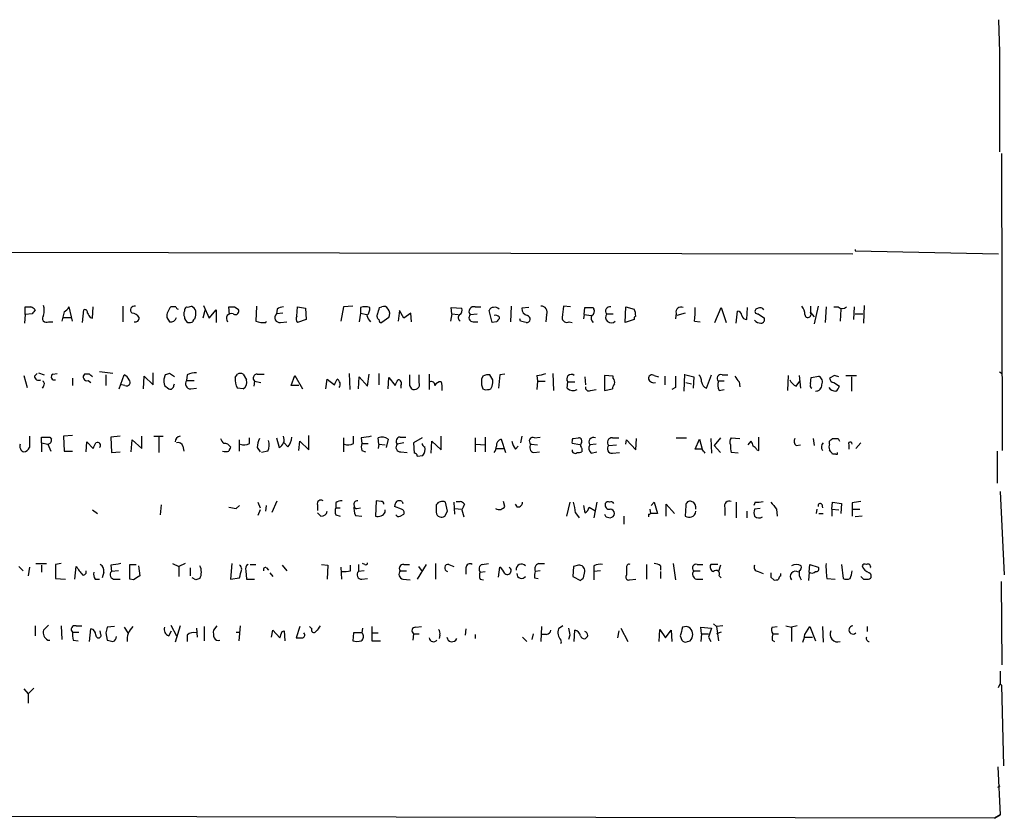
# Model space of a CAD drawing. Extents: x 3 to 730, y 5 to 871.
# Drawn here: x 610 to 728, y 11 to 107 of the extents above; entities that cross this region are included whole.
import ezdxf

# ---------------------------------------------------------------- set-up
doc = ezdxf.new("R2010")
doc.units = 0
doc.header["$MEASUREMENT"] = 0
doc.layers.add('MAIN', color=5, linetype='CONTINUOUS')

msp = doc.modelspace()

# ---------------------------------------------------------------- linework, layer by layer
at = {"layer": 'MAIN'}
for p, q in [((727.2867, 106.8493), (727.3713, 102.9546)), ((727.3713, 102.9546), (727.3713, 101.854)), ((727.3713, 101.854), (727.3713, 91.0166)), ((727.6253, 90.8473), (727.71, 55.2873)), ((119.38, 80.01), (709.8453, 78.8246)), ((710.0993, 79.3326), (710.0993, 79.1633)), ((710.0993, 79.1633), (727.2867, 78.8246)), ((610.7853, 71.5433), (610.7853, 72.4746)), ((615.442, 71.882), (615.188, 70.7813)), ((616.458, 70.7813), (616.0347, 72.4746)), ((617.6433, 70.612), (617.8127, 72.136)), ((618.8287, 71.12), (618.9133, 72.4746)), ((622.4693, 72.5593), (622.4693, 70.6966)), ((628.8193, 72.4746), (628.2267, 72.4746)), ((632.2907, 72.0513), (632.0367, 71.12)), ((632.1213, 72.644), (632.7987, 71.12)), ((632.7987, 71.12), (633.6453, 72.136)), ((633.6453, 72.136), (633.6453, 70.612)), ((635.254, 71.5433), (635.1693, 72.4746)), ((635.8467, 72.4746), (636.27, 72.2206)), ((638.4713, 72.5593), (638.3867, 70.7813)), ((640.9267, 72.2206), (640.842, 71.628)), ((643.2973, 71.374), (643.382, 72.4746)), ((643.382, 72.4746), (644.3133, 72.3053)), ((644.3133, 72.3053), (644.398, 70.9506)), ((648.8853, 72.4746), (648.5467, 70.7813)), ((649.986, 72.5593), (648.8853, 72.4746)), ((650.9173, 72.39), (650.9173, 71.7126)), ((653.2033, 72.39), (653.4573, 72.4746)), ((655.574, 72.0513), (655.4047, 70.7813)), ((656.082, 71.12), (655.574, 72.0513)), ((661.8393, 71.628), (661.7547, 72.39)), ((661.7547, 72.39), (663.0247, 72.3053)), ((664.6333, 72.4746), (665.3107, 72.4746)), ((666.6653, 70.612), (666.3267, 72.0513)), ((668.9513, 72.5593), (668.8667, 70.6966)), ((671.068, 72.39), (670.2213, 72.3053)), ((676.0633, 72.4746), (675.2167, 72.5593)), ((677.672, 71.5433), (677.7567, 72.39)), ((678.7727, 72.39), (678.8573, 72.2206)), ((682.5827, 70.612), (682.6673, 72.4746)), ((682.6673, 72.4746), (683.6833, 72.2206)), ((693.3353, 70.612), (694.0973, 72.39)), ((694.0973, 72.39), (694.69, 70.612)), ((695.8753, 70.5273), (696.0447, 71.9666)), ((697.1453, 70.9506), (697.23, 72.39)), ((698.5, 72.3053), (698.246, 72.2206)), ((704.7653, 72.5593), (704.7653, 71.7973)), ((705.6967, 72.5593), (705.1887, 70.4426)), ((706.628, 72.4746), (706.5433, 70.612)), ((707.5593, 72.4746), (708.0673, 72.4746)), ((708.406, 72.2206), (708.3213, 70.7813)), ((710.0147, 72.4746), (709.93, 70.9506)), ((711.2, 72.644), (711.1153, 70.5273)), ((610.7853, 71.5433), (610.7007, 70.5273)), ((611.632, 71.628), (610.7853, 71.5433)), ((615.3573, 71.2046), (616.2887, 71.2046)), ((618.5747, 71.2046), (618.8287, 71.12)), ((627.7187, 71.2046), (628.0573, 70.6966)), ((639.572, 70.612), (639.6567, 70.7813)), ((641.604, 71.7126), (640.842, 71.628)), ((644.398, 70.9506), (643.382, 70.612)), ((650.9173, 71.7126), (650.748, 70.6966)), ((650.9173, 71.7126), (651.6793, 71.5433)), ((654.304, 71.2046), (653.4573, 70.612)), ((656.9287, 71.7126), (656.082, 71.12)), ((657.0133, 70.6966), (656.9287, 71.7126)), ((661.8393, 71.628), (661.67, 70.7813)), ((661.8393, 71.628), (662.6013, 71.5433)), ((664.0407, 71.5433), (664.8873, 71.628)), ((667.512, 71.2893), (667.512, 71.0353)), ((670.052, 70.7813), (669.9673, 71.0353)), ((673.1847, 71.5433), (673.1, 70.6966)), ((677.672, 71.5433), (677.5873, 71.0353)), ((677.672, 71.5433), (678.5187, 71.4586)), ((680.3813, 71.628), (681.1433, 71.628)), ((683.6833, 70.9506), (682.5827, 70.612)), ((688.6787, 71.7126), (688.594, 71.0353)), ((689.7793, 71.7126), (688.7633, 71.4586)), ((690.88, 70.7813), (691.5573, 70.6966)), ((698.5, 71.628), (699.262, 71.12)), ((704.7653, 71.7973), (705.1887, 71.2893)), ((710.0993, 71.628), (711.0307, 71.628)), ((613.5793, 70.6966), (614.0873, 70.6966)), ((641.35, 70.612), (642.112, 70.6966)), ((664.3793, 70.6966), (664.972, 70.6966)), ((667.1733, 70.6966), (666.6653, 70.612)), ((675.894, 70.6966), (676.2327, 70.612)), ((610.616, 64.262), (611.0393, 62.8226)), ((611.886, 64.1773), (612.2247, 64.516)), ((612.394, 64.6006), (613.0713, 64.3466)), ((614.0873, 64.4313), (614.5953, 64.516)), ((616.458, 63.9233), (616.458, 63.0766)), ((618.49, 64.4313), (617.8973, 64.4313)), ((618.3207, 63.6693), (618.6593, 63.4153)), ((621.284, 64.516), (619.6753, 64.6853)), ((620.4373, 64.3466), (620.4373, 63.0766)), ((622.046, 62.6533), (622.6387, 64.3466)), ((624.9247, 62.6533), (625.0093, 64.1773)), ((625.0093, 64.1773), (626.11, 63.1613)), ((626.11, 63.1613), (626.11, 64.6006)), ((627.5493, 64.3466), (627.38, 63.8386)), ((628.65, 64.0926), (628.0573, 64.516)), ((630.174, 64.3466), (630.0893, 63.6693)), ((630.0893, 63.6693), (631.0207, 63.6693)), ((635.9313, 64.008), (636.1853, 64.4313)), ((636.8627, 64.4313), (637.286, 63.754)), ((638.556, 64.4313), (639.4027, 64.4313)), ((642.62, 63.0766), (643.0433, 64.262)), ((643.0433, 64.262), (643.9747, 62.6533)), ((646.7687, 62.6533), (646.938, 63.8386)), ((646.938, 63.8386), (647.7847, 63.1613)), ((649.5627, 64.516), (649.6473, 62.5686)), ((650.6633, 62.6533), (650.748, 64.0926)), ((650.748, 64.0926), (651.764, 62.992)), ((651.764, 62.992), (651.9333, 64.4313)), ((653.1187, 64.516), (653.1187, 63.1613)), ((654.2193, 62.6533), (654.304, 64.008)), ((654.304, 64.008), (655.066, 63.0766)), ((657.9447, 63.4153), (657.9447, 64.3466)), ((659.13, 64.4313), (659.13, 62.5686)), ((665.5647, 64.1773), (665.3953, 63.8386)), ((666.75, 63.754), (666.4113, 64.3466)), ((667.5967, 64.3466), (667.4273, 62.738)), ((668.1893, 64.4313), (667.5967, 64.3466)), ((671.9993, 64.262), (672.084, 63.5846)), ((673.9467, 64.516), (674.0313, 62.484)), ((677.7567, 64.0926), (677.8413, 63.1613)), ((681.1433, 64.1773), (680.1273, 64.262)), ((680.1273, 64.262), (680.1273, 62.484)), ((681.1433, 63.9233), (681.1433, 64.1773)), ((686.054, 64.262), (686.562, 64.0926)), ((687.324, 64.1773), (687.324, 63.1613)), ((689.6947, 64.4313), (689.61, 62.3993)), ((689.864, 64.3466), (690.7953, 64.0926)), ((690.7953, 64.0926), (690.7107, 62.738)), ((692.3193, 62.738), (692.912, 64.3466)), ((694.182, 64.3466), (694.8593, 64.3466)), ((702.056, 62.484), (702.1407, 64.262)), ((703.4107, 64.262), (703.58, 62.738)), ((704.7653, 63.246), (704.85, 64.008)), ((704.85, 64.008), (705.7813, 64.1773)), ((707.644, 64.262), (707.0513, 63.9233)), ((708.9987, 64.262), (710.2687, 64.262)), ((709.676, 64.0926), (709.676, 62.3993)), ((727.3713, 64.6853), (727.71, 64.516)), ((612.9867, 62.992), (612.8173, 62.738)), ((622.7233, 63.0766), (622.3, 63.1613)), ((627.4647, 63.0766), (627.9727, 62.6533)), ((628.5653, 63.0766), (628.65, 63.246)), ((630.5973, 62.6533), (631.2747, 62.738)), ((636.8627, 62.6533), (636.1853, 62.738)), ((638.2173, 63.5846), (638.1327, 62.992)), ((638.2173, 63.5846), (638.9793, 63.4153)), ((643.5513, 63.0766), (642.62, 63.0766)), ((655.7433, 63.0766), (655.7433, 62.738)), ((656.7593, 63.0766), (657.0133, 62.6533)), ((660.5693, 63.5), (660.654, 63.0766)), ((660.654, 63.0766), (660.654, 62.484)), ((665.5647, 62.6533), (665.734, 62.5686)), ((666.496, 62.6533), (666.6653, 62.992)), ((672.084, 63.5846), (671.9993, 62.5686)), ((672.084, 63.5846), (673.0153, 63.5846)), ((675.64, 62.738), (675.7247, 63.5)), ((675.7247, 63.5), (676.5713, 63.5)), ((678.434, 62.484), (679.1113, 62.5686)), ((680.1273, 62.484), (681.0587, 62.6533)), ((688.594, 62.8226), (688.1707, 62.5686)), ((689.864, 63.4153), (690.5413, 63.246)), ((694.436, 63.5846), (693.7587, 63.5846)), ((693.8433, 62.484), (694.436, 62.5686)), ((696.214, 63.5), (696.2987, 62.9073)), ((703.072, 62.992), (703.4953, 63.5846)), ((707.5593, 63.4153), (708.2367, 62.992)), ((611.2933, 56.9806), (611.2933, 55.626)), ((612.7327, 56.2186), (612.7327, 56.896)), ((613.7487, 56.896), (613.918, 56.642)), ((616.458, 57.0653), (615.3573, 56.9806)), ((615.3573, 56.9806), (615.442, 55.2026)), ((622.1307, 56.9806), (621.03, 56.896)), ((621.03, 56.896), (621.1147, 55.0333)), ((624.7553, 55.5413), (624.7553, 56.9806)), ((626.1947, 56.9806), (627.2953, 56.9806)), ((626.7873, 56.896), (626.7873, 55.0333)), ((637.6247, 56.134), (637.6247, 56.8113)), ((640.842, 56.8113), (641.1807, 55.626)), ((644.7367, 55.372), (644.7367, 57.0653)), ((648.8853, 56.8113), (648.8853, 55.118)), ((650.0707, 56.134), (650.0707, 56.9806)), ((651.002, 56.8113), (651.0867, 56.134)), ((653.1187, 56.0493), (653.034, 56.8113)), ((654.2193, 56.642), (653.9653, 55.626)), ((655.6587, 56.896), (656.336, 56.896)), ((658.2833, 56.8113), (657.2673, 56.2186)), ((660.5693, 55.372), (660.5693, 56.9806)), ((664.6333, 56.8113), (664.6333, 55.118)), ((665.8187, 56.896), (665.8187, 55.118)), ((667.766, 56.642), (668.274, 55.0333)), ((670.2213, 56.9806), (670.052, 56.2186)), ((671.7453, 56.8113), (672.4227, 56.896)), ((676.3173, 56.7266), (676.9947, 56.8113)), ((681.0587, 56.8113), (681.8207, 56.8113)), ((683.8527, 55.372), (683.9373, 56.7266)), ((688.6787, 56.8113), (689.9487, 56.8113)), ((690.9647, 55.4566), (691.4727, 56.642)), ((691.4727, 56.642), (691.8113, 55.4566)), ((692.8273, 56.7266), (692.912, 54.9486)), ((694.0127, 56.8113), (693.2507, 55.88)), ((695.2827, 56.8113), (696.2987, 56.7266)), ((698.5847, 55.2873), (698.5847, 56.896)), ((705.104, 56.7266), (705.1887, 55.88)), ((707.39, 56.7266), (708.0673, 56.7266)), ((708.0673, 56.7266), (708.2367, 56.388)), ((612.7327, 56.2186), (612.7327, 55.118)), ((612.7327, 56.2186), (613.4947, 56.0493)), ((613.4947, 56.0493), (613.8333, 55.2026)), ((618.0667, 55.118), (618.1513, 56.3033)), ((618.1513, 56.3033), (618.9133, 55.5413)), ((623.4853, 55.118), (623.57, 56.5573)), ((623.57, 56.5573), (624.7553, 55.5413)), ((629.666, 55.7953), (629.7507, 55.2026)), ((636.4393, 55.2026), (636.4393, 56.5573)), ((638.556, 55.626), (638.8947, 55.118)), ((642.1967, 55.7106), (641.7733, 56.2186)), ((643.5513, 55.2873), (643.636, 56.388)), ((643.636, 56.388), (644.7367, 55.372)), ((651.0867, 56.134), (651.8487, 56.134)), ((653.1187, 56.0493), (653.034, 55.5413)), ((653.1187, 56.0493), (653.8807, 55.9646)), ((656.082, 56.2186), (655.32, 56.0493)), ((657.2673, 56.2186), (657.352, 54.9486)), ((659.384, 54.9486), (659.4687, 56.388)), ((659.4687, 56.388), (660.5693, 55.372)), ((664.718, 56.0493), (665.8187, 55.9646)), ((667.1733, 55.5413), (668.02, 55.5413)), ((669.4593, 55.4566), (669.798, 55.7953)), ((671.322, 56.0493), (672.084, 55.9646)), ((677.164, 55.9646), (676.2327, 56.134)), ((677.418, 55.5413), (677.418, 55.118)), ((679.1113, 56.0493), (678.3493, 55.9646)), ((680.6353, 55.88), (681.5667, 55.9646)), ((682.6673, 56.0493), (682.752, 56.5573)), ((682.752, 56.5573), (683.8527, 55.372)), ((691.8113, 55.4566), (690.9647, 55.4566)), ((693.2507, 55.88), (694.0127, 55.0333)), ((697.3147, 55.9646), (697.6533, 56.388)), ((703.072, 55.88), (703.58, 55.9646)), ((707.0513, 56.0493), (707.0513, 56.388)), ((709.3373, 55.9646), (709.3373, 55.4566)), ((710.184, 55.5413), (710.7767, 56.2186)), ((615.442, 55.2026), (616.458, 55.2026)), ((621.1147, 55.0333), (622.1307, 55.118)), ((639.826, 55.2026), (639.064, 55.0333)), ((651.0867, 55.2873), (651.51, 55.118)), ((655.7433, 55.118), (656.5053, 55.0333)), ((657.6907, 54.61), (658.368, 54.6946)), ((671.6607, 55.0333), (672.338, 55.118)), ((678.5187, 54.9486), (679.196, 55.118)), ((681.0587, 54.9486), (681.9053, 55.0333)), ((696.1293, 54.9486), (695.2827, 55.0333)), ((698.3307, 55.372), (698.5847, 55.2873)), ((707.8133, 54.864), (707.39, 54.864)), ((727.1173, 55.2026), (727.1173, 51.3926)), ((727.456, 50.3766), (727.964, 40.386)), ((627.0413, 48.768), (626.9567, 47.5826)), ((636.016, 48.3446), (636.4393, 48.6833)), ((638.6407, 49.1066), (638.8947, 48.4293)), ((639.572, 48.006), (639.6567, 48.6833)), ((640.334, 47.9213), (640.9267, 49.276)), ((645.7527, 48.768), (645.7527, 48.0906)), ((647.954, 49.022), (647.954, 48.4293)), ((647.954, 48.4293), (648.462, 48.4293)), ((650.494, 48.3446), (650.9173, 48.4293)), ((652.78, 49.276), (652.6953, 47.4133)), ((653.3727, 49.1913), (652.78, 49.276)), ((655.828, 48.26), (654.9813, 48.5986)), ((655.9127, 49.1913), (655.9973, 48.9373)), ((661.3313, 48.006), (661.0773, 49.1066)), ((662.0933, 49.1066), (662.178, 47.6673)), ((662.178, 48.3446), (663.0247, 48.26)), ((668.1893, 48.5986), (668.02, 49.1913)), ((669.7133, 48.514), (669.4593, 48.8526)), ((675.9787, 49.1066), (675.5553, 47.4133)), ((677.5873, 48.6833), (677.7567, 47.8366)), ((678.2647, 48.514), (678.942, 48.0906)), ((679.196, 49.1066), (678.8573, 47.244)), ((685.7153, 48.6833), (686.054, 49.1066)), ((686.054, 49.1066), (686.4773, 47.752)), ((687.4933, 47.4133), (687.4933, 48.8526)), ((687.4933, 48.8526), (688.5093, 47.752)), ((689.864, 48.6833), (689.7793, 47.4133)), ((694.5207, 48.4293), (694.5207, 47.498)), ((695.8753, 49.1066), (695.8753, 47.244)), ((698.1613, 49.1066), (697.992, 48.6833)), ((698.754, 48.3446), (698.0767, 48.26)), ((706.12, 48.8526), (706.2047, 48.4293)), ((707.3053, 48.26), (707.39, 49.1066)), ((707.39, 49.1066), (708.4907, 48.9373)), ((708.4907, 48.9373), (708.406, 47.752)), ((709.7607, 49.022), (709.7607, 48.26)), ((618.8287, 48.1753), (619.4213, 47.752)), ((638.8947, 48.1753), (638.6407, 47.498)), ((646.176, 47.4133), (645.7527, 47.8366)), ((647.954, 47.5826), (648.462, 47.4133)), ((650.3247, 47.498), (651.0867, 47.4133)), ((653.8807, 47.9213), (653.8807, 48.1753)), ((655.6587, 47.4133), (656.082, 47.6673)), ((660.9927, 47.4133), (661.3313, 48.006)), ((663.0247, 48.1753), (663.2787, 47.3286)), ((676.656, 47.8366), (677.0793, 47.244)), ((680.2967, 47.3286), (680.8047, 47.244)), ((682.4133, 47.4133), (682.4133, 46.482)), ((685.3767, 47.6673), (685.3767, 47.3286)), ((685.546, 48.26), (685.6307, 47.752)), ((686.4773, 47.752), (685.6307, 47.752)), ((697.1453, 48.006), (697.1453, 47.244)), ((700.7013, 48.26), (700.786, 47.4133)), ((705.5273, 48.26), (705.4427, 47.752)), ((705.7813, 47.752), (706.2893, 47.752)), ((707.3053, 48.26), (707.3053, 47.4133)), ((707.3053, 48.26), (708.152, 48.1753)), ((709.7607, 48.26), (709.7607, 47.4133)), ((709.7607, 48.26), (710.692, 48.26)), ((710.946, 47.4133), (710.0993, 47.3286)), ((610.0233, 41.402), (610.5313, 40.894)), ((611.2933, 41.3173), (611.124, 40.3013)), ((612.0553, 41.7406), (613.3253, 41.7406)), ((612.7327, 41.5713), (612.7327, 40.7246)), ((615.1033, 41.7406), (614.426, 41.656)), ((614.426, 41.656), (614.426, 39.9626)), ((616.712, 39.878), (616.8813, 41.402)), ((621.03, 41.5713), (621.1147, 40.8093)), ((623.316, 41.656), (624.078, 41.656)), ((624.332, 41.4866), (624.5013, 40.3013)), ((628.396, 41.7406), (629.158, 41.402)), ((629.92, 41.7406), (629.158, 41.402)), ((629.158, 41.402), (629.158, 40.2166)), ((635.508, 41.7406), (635.3387, 39.878)), ((637.7093, 41.656), (638.3867, 41.656)), ((641.5193, 41.5713), (642.112, 40.894)), ((646.2607, 41.656), (647.0227, 41.5713)), ((647.0227, 41.5713), (646.938, 39.878)), ((648.5467, 41.3173), (648.6313, 39.878)), ((649.732, 40.894), (649.732, 41.5713)), ((650.6633, 41.656), (650.6633, 40.8093)), ((651.4253, 41.656), (651.1713, 41.7406)), ((656.082, 41.656), (656.7593, 41.656)), ((658.7913, 41.656), (657.6907, 39.878)), ((657.86, 41.402), (658.2833, 40.8093)), ((659.892, 41.7406), (659.892, 39.878)), ((661.5007, 41.656), (662.0933, 41.402)), ((665.48, 41.656), (666.242, 41.7406)), ((667.4273, 40.132), (667.5967, 41.3173)), ((672.2533, 41.7406), (672.9307, 41.7406)), ((676.402, 41.402), (676.3173, 40.2166)), ((676.9947, 41.5713), (676.402, 41.402)), ((678.8573, 41.4866), (678.8573, 40.8093)), ((685.1227, 41.656), (685.1227, 39.878)), ((686.816, 41.4866), (686.816, 40.9786)), ((688.34, 41.7406), (688.594, 39.7933)), ((691.2187, 41.656), (691.896, 41.656)), ((693.674, 41.656), (692.8273, 41.656)), ((694.0127, 41.5713), (693.7587, 40.8093)), ((704.596, 40.7246), (704.6807, 41.656)), ((704.6807, 41.656), (705.6967, 41.3173)), ((708.4907, 41.656), (708.66, 39.9626)), ((620.1833, 40.7246), (620.014, 40.0473)), ((621.9613, 40.894), (621.1147, 40.8093)), ((630.5127, 41.2326), (630.5127, 40.3013)), ((637.2013, 40.894), (637.286, 39.878)), ((639.6567, 41.2326), (639.9107, 40.9786)), ((640.08, 40.64), (640.4187, 40.2166)), ((651.3407, 40.894), (650.6633, 40.8093)), ((655.6587, 40.894), (656.4207, 40.894)), ((663.5327, 41.2326), (663.5327, 40.4706)), ((665.226, 40.7246), (665.8187, 40.8093)), ((672.4227, 40.894), (671.83, 40.8093)), ((676.3173, 40.2166), (677.2487, 39.7086)), ((677.5873, 40.0473), (677.7567, 40.8093)), ((679.6193, 40.894), (678.8573, 40.8093)), ((678.8573, 40.8093), (678.8573, 39.7933)), ((682.752, 40.386), (682.6673, 40.2166)), ((686.816, 40.8093), (686.816, 39.9626)), ((690.7953, 40.894), (691.5573, 40.894)), ((693.8433, 40.3013), (694.0973, 40.0473)), ((698.5, 40.8093), (699.0927, 40.5553)), ((700.024, 40.132), (700.3627, 39.7933)), ((701.2093, 40.3013), (701.2093, 40.5553)), ((704.596, 40.7246), (704.5113, 39.7086)), ((614.426, 39.9626), (615.6113, 39.878)), ((619.1673, 39.878), (619.6753, 39.878)), ((621.538, 39.878), (622.1307, 39.878)), ((623.7393, 39.7933), (623.316, 39.878)), ((631.19, 39.7933), (630.7667, 40.0473)), ((635.3387, 39.878), (636.4393, 40.0473)), ((637.286, 39.878), (638.2173, 39.878)), ((651.0867, 39.878), (651.764, 39.9626)), ((655.9973, 39.878), (656.844, 39.7933)), ((665.226, 39.878), (665.6493, 39.7933)), ((671.7453, 40.0473), (672.1687, 39.9626)), ((683.0907, 39.7933), (683.8527, 39.878)), ((691.134, 39.878), (691.896, 39.878)), ((706.7127, 39.9626), (707.7287, 39.878)), ((711.1153, 39.878), (711.708, 39.878)), ((727.71, 29.6333), (727.6253, 39.624)), ((611.9707, 34.29), (611.9707, 33.1046)), ((613.5793, 34.3746), (612.9867, 33.782)), ((615.1033, 34.29), (615.188, 32.6813)), ((616.8813, 34.29), (617.5587, 34.29)), ((621.4533, 34.2053), (620.6067, 34.1206)), ((628.2267, 34.3746), (628.904, 33.1046)), ((629.3273, 34.29), (628.7347, 32.3426)), ((632.206, 34.2053), (632.206, 32.512)), ((633.73, 34.29), (633.3067, 33.782)), ((636.524, 34.29), (636.3547, 32.512)), ((643.636, 34.2053), (643.2127, 32.8506)), ((645.0753, 33.9513), (644.8213, 34.2053)), ((652.272, 34.2053), (652.272, 32.512)), ((657.5213, 34.1206), (658.1987, 34.2053)), ((672.592, 34.2053), (672.5073, 32.4273)), ((675.132, 34.29), (674.624, 33.9513)), ((693.166, 34.544), (693.5047, 34.2053)), ((694.2667, 34.29), (693.5047, 34.2053)), ((693.5047, 34.2053), (693.7587, 32.512)), ((700.1933, 34.1206), (700.786, 34.2053)), ((701.802, 34.29), (702.4793, 34.1206)), ((703.1567, 34.29), (702.4793, 34.1206)), ((704.088, 33.274), (704.6807, 34.2053)), ((704.6807, 34.2053), (705.358, 32.512)), ((706.2047, 34.2053), (706.2893, 32.3426)), ((711.5387, 34.2053), (711.5387, 33.6126)), ((616.458, 33.528), (617.22, 33.528)), ((618.49, 32.4273), (618.6593, 33.9513)), ((619.8447, 33.274), (619.76, 33.6973)), ((620.4373, 33.4433), (620.6067, 32.5966)), ((622.6387, 34.1206), (623.062, 33.4433)), ((627.9727, 33.1046), (628.3113, 33.6973)), ((630.174, 33.1893), (630.174, 32.4273)), ((631.2747, 34.036), (631.3593, 32.9353)), ((636.016, 33.528), (636.524, 33.528)), ((640.2493, 32.9353), (640.4187, 33.782)), ((640.4187, 33.782), (641.2653, 32.8506)), ((641.5193, 33.6126), (641.7733, 33.6973)), ((641.7733, 33.6973), (641.858, 32.512)), ((650.0707, 33.4433), (649.986, 32.512)), ((651.0867, 33.4433), (650.0707, 33.4433)), ((651.1713, 34.036), (651.0867, 33.4433)), ((652.3567, 33.4433), (653.034, 33.4433)), ((657.2673, 33.3586), (657.1827, 32.5966)), ((657.2673, 33.3586), (657.9447, 33.3586)), ((660.4, 33.1893), (660.3153, 32.766)), ((663.5327, 33.9513), (663.448, 33.1893)), ((664.6333, 33.274), (664.6333, 32.766)), ((671.576, 33.3586), (671.4067, 32.6813)), ((673.1847, 33.274), (672.592, 33.274)), ((675.9787, 33.1893), (675.8093, 32.6813)), ((676.4867, 32.4273), (676.5713, 33.782)), ((681.8207, 33.6973), (681.6513, 32.8506)), ((682.0747, 34.036), (682.9213, 32.4273)), ((686.6467, 32.4273), (686.7313, 33.8666)), ((686.7313, 33.8666), (687.4087, 32.8506)), ((687.4087, 32.8506), (688.086, 33.782)), ((688.086, 33.782), (688.1707, 32.4273)), ((689.1867, 33.1046), (689.356, 32.5966)), ((691.7267, 33.3586), (691.642, 34.1206)), ((691.642, 34.1206), (692.912, 34.036)), ((691.7267, 33.3586), (691.642, 32.4273)), ((691.7267, 33.3586), (692.5733, 33.3586)), ((692.912, 34.036), (692.5733, 32.9353)), ((694.0973, 33.528), (693.5047, 33.3586)), ((700.278, 33.3586), (700.9553, 33.3586)), ((702.4793, 34.1206), (702.4793, 32.4273)), ((613.4947, 32.5966), (613.7487, 32.5966)), ((616.5427, 32.5966), (617.1353, 32.512)), ((652.272, 32.512), (653.288, 32.512)), ((670.306, 32.9353), (670.814, 32.4273)), ((690.0333, 32.4273), (690.372, 32.512)), ((692.5733, 32.9353), (692.8273, 32.4273)), ((700.1933, 32.5966), (700.4473, 32.4273)), ((704.088, 32.9353), (705.0193, 32.9353)), ((727.456, 28.8713), (727.456, 27.3473)), ((727.2867, 26.924), (727.456, 27.3473)), ((727.456, 27.3473), (727.6253, 27.178)), ((727.6253, 27.178), (727.8793, 17.526)), ((610.616, 26.7546), (611.124, 26.162)), ((611.8013, 26.8393), (611.124, 26.162)), ((611.124, 26.162), (611.124, 25.0613)), ((727.202, 17.4413), (727.456, 11.684)), ((727.202, 14.986), (727.456, 15.1553)), ((726.7787, 11.2606), (164.1687, 12.2766)), ((726.7787, 11.2606), (727.456, 11.684)), ((727.456, 11.684), (726.7787, 11.2606))]:
    msp.add_line(p, q, dxfattribs=at)
for centre, radius, start, end in [((611.124, 241.8245), 169.3502, 269.885409, 270.114592), ((611.0951, 71.3727), 1.1616, 41.08013, 71.551013), ((738.7897, -12.7852), 152.6259, 146.192738, 146.421942), ((610.9528, 72.0513), 2.1185, 343.753318, 16.246682), ((614.7223, 73.1945), 1.4969, 298.737847, 331.253601), ((617.9114, 71.8114), 0.3393, 343.071082, 106.912762), ((623.8663, 72.0936), 0.4827, 74.745922, 232.12814), ((629.5742, 71.199), 1.8555, 136.570102, 179.827079), ((629.1158, 72.5171), 0.2995, 188.157154, 261.842846), ((630.4708, 71.6279), 0.7201, 151.943894, 208.049084), ((630.3859, 72.0088), 0.5522, 122.487108, 184.38279), ((630.2585, 73.4068), 0.9474, 259.712463, 296.551529), ((630.3435, 71.7551), 0.8725, 14.02828, 67.173035), ((628.8213, 71.7125), 2.3823, 343.485048, 6.122934), ((635.508, 241.8245), 169.3502, 269.885409, 270.114592), ((635.9313, 71.9666), 0.4234, 233.124688, 36.867191), ((641.7727, 70.9525), 1.5244, 93.158773, 123.708831), ((651.4676, 70.9082), 1.5807, 69.622982, 110.37362), ((650.9997, 72.233), 1.0303, 311.269627, 8.764765), ((462.5763, 135.509), 200.805, 341.45046, 341.679643), ((653.7113, 71.9665), 0.5681, 26.574073, 116.56054), ((653.4999, 71.6491), 0.9188, 331.066536, 38.464051), ((662.5166, 72.0513), 0.5681, 296.574073, 26.56054), ((664.47, 71.9244), 0.5741, 73.46905, 221.59624), ((666.767, 71.9412), 0.4539, 81.421795, 165.960695), ((667.0463, 71.7971), 0.6295, 42.282873, 109.640967), ((671.0116, 72.2432), 0.7927, 175.507058, 261.811632), ((672.5581, 71.8594), 0.7017, 333.230491, 94.151351), ((1013.8313, 29.5289), 341.3378, 172.757796, 172.986962), ((678.2647, 326.3898), 254.0003, 269.885409, 270.114592), ((678.3492, 71.9666), 0.5681, 296.574073, 26.56054), ((680.75, 71.9825), 0.5114, 74.194639, 223.875144), ((681.4413, 71.3317), 2.4118, 1.004961, 21.627155), ((689.2463, 71.871), 0.5892, 61.738759, 195.592811), ((683.6834, 71.9668), 7.2936, 350.645644, 3.326374), ((695.9599, 71.3738), 0.5988, 8.140927, 81.859073), ((698.4538, 71.9589), 0.3342, 128.450945, 277.948212), ((698.754, 71.8819), 0.4937, 30.975698, 120.959776), ((702.7129, 71.6493), 1.3792, 355.592055, 41.284406), ((708.5753, 73.0674), 0.7807, 229.405074, 310.594926), ((613.3374, 71.1199), 0.4876, 135.997215, 299.746339), ((745.4168, 156.1412), 152.6537, 213.578079, 213.807241), ((623.4856, 70.6123), 1.1035, 32.461635, 85.613639), ((623.9645, 71.1324), 0.4579, 252.130907, 9.071498), ((628.2266, 71.374), 0.6982, 255.967737, 345.959776), ((630.6114, 71.3035), 0.7762, 181.048202, 242.976117), ((631.1477, 70.7389), 0.2994, 98.140927, 188.121983), ((635.4534, 71.0789), 0.593, 67.816421, 220.137079), ((639.31, 73.0119), 2.4141, 247.514138, 276.230376), ((641.2499, 71.1969), 0.5935, 133.416063, 279.711536), ((643.8293, 71.0474), 0.6242, 148.453829, 224.227622), ((653.3059, 71.8638), 1.6763, 193.988163, 224.129898), ((653.3727, 71.374), 0.4937, 149.040224, 239.040224), ((653.4149, 70.9082), 0.2992, 171.85365, 278.14635), ((663.0556, 71.1892), 0.4545, 128.819285, 243.846574), ((664.3882, 71.1912), 0.4947, 134.623275, 268.969112), ((667.0464, 70.7813), 0.6891, 47.493639, 100.628338), ((752.0426, -13.834), 119.7841, 134.885442, 135.114558), ((628.0583, -98.6578), 174.5654, 75.851179, 76.080322), ((670.7971, 71.0606), 0.4537, 261.405541, 345.969882), ((670.5604, 70.8663), 0.6821, 7.09897, 60.266579), ((675.5977, 71.1624), 0.552, 175.615624, 302.460844), ((679.1535, 71.1284), 0.6417, 149.030118, 233.59446), ((680.9013, 71.219), 0.6616, 141.813588, 318.572896), ((683.9796, 71.0776), 0.3224, 113.17759, 203.200924), ((697.1348, 71.538), 0.5875, 187.767362, 271.024075), ((698.8117, 71.4931), 0.9662, 220.470721, 271.601349), ((698.8199, 70.9882), 0.4613, 272.335786, 16.600508), ((704.4613, 71.5779), 0.3749, 185.295436, 35.81838), ((630.4282, 71.5428), 0.9461, 259.679445, 296.565051), ((612.394, 64.1942), 0.5082, 181.905397, 299.985395), ((614.2848, 64.1067), 0.3799, 121.318052, 291.818213), ((618.1691, 64.0837), 0.4412, 128.023034, 290.094042), ((534.0094, -20.388), 119.7133, 44.885375, 45.114625), ((621.9184, 63.0337), 1.4975, 28.750617, 61.249383), ((622.9209, 63.4576), 0.4292, 242.587157, 43.678315), ((628.9449, 63.6268), 1.5792, 172.29219, 200.390429), ((670.1533, -62.5686), 133.8752, 108.327138, 108.556321), ((630.5974, 63.2883), 0.6351, 143.135515, 269.990977), ((631.2091, 62.373), 2.2286, 88.313199, 117.675799), ((637.6812, 63.6976), 1.7772, 169.941409, 212.679633), ((636.524, 63.7964), 0.7196, 61.921424, 118.078576), ((636.3038, 63.5), 1.0145, 303.428488, 14.499224), ((638.565, 63.9366), 0.4948, 91.042258, 225.352106), ((478.649, 148.1399), 189.2835, 333.323742, 333.552952), ((647.7426, 63.2037), 0.7403, 329.017662, 59.052171), ((485.8754, 148.0953), 189.3506, 333.320357, 333.549527), ((655.4047, 63.3307), 0.4233, 323.113861, 90), ((974.259, 63.7116), 317.5003, 179.885408, 180.114592), ((834.7452, 63.4999), 169.3502, 179.885409, 180.114558), ((666.2418, 62.993), 1.3642, 82.862481, 119.757905), ((665.1851, 63.5422), 1.5791, 339.609571, 7.70781), ((671.8522, 67.4115), 3.1529, 272.674103, 293.313364), ((676.1268, 63.8599), 0.5396, 48.169835, 221.830165), ((680.7198, 63.4576), 0.6295, 340.359033, 47.717127), ((685.8016, 63.9123), 0.4312, 54.179699, 189.840197), ((686.054, 64.135), 0.7393, 203.635147, 283.237414), ((1027.2937, 63.4999), 338.7004, 179.885408, 180.114575), ((690.7412, 63.5968), 0.9902, 354.39016, 49.217958), ((694.0396, 63.9271), 0.443, 71.25013, 230.643246), ((865.2689, 190.8265), 211.6403, 216.756633, 216.985837), ((703.4951, 64.1771), 1.2584, 199.647392, 250.352608), ((705.4427, 63.5), 0.7572, 333.431565, 63.438333), ((707.6441, 64.008), 0.5988, 188.131456, 261.857718), ((665.548, -62.8227), 133.8753, 71.443693, 71.672876), ((612.6749, 63.2498), 0.4046, 320.415647, 55.850351), ((628.142, 63.0428), 0.4247, 246.507351, 4.565314), ((657.3375, 63.2072), 0.6418, 239.659382, 18.917648), ((659.384, 63.1105), 0.4247, 355.421237, 113.492649), ((660.5057, 62.717), 0.7855, 85.356285, 152.756461), ((792.4799, 105.2573), 133.8752, 198.327138, 198.556321), ((665.9034, 64.5147), 1.9535, 265.025178, 287.659526), ((676.3597, 63.5425), 1.0795, 228.18441, 295.55143), ((678.2223, 62.8142), 0.3922, 166.268462, 302.665012), ((682.0148, 62.5943), 0.9579, 137.132054, 176.468811), ((692.6953, 63.6418), 0.9789, 188.328758, 247.411652), ((694.9017, 63.1189), 1.2342, 157.832221, 210.958184), ((705.104, 63.0767), 0.3787, 153.441716, 243.441716), ((705.4004, 63.1189), 0.7208, 266.627938, 3.372062), ((707.7993, 63.4296), 1.0304, 216.093604, 270.778503), ((707.136, 63.3307), 1.1516, 306.024081, 342.896174), ((613.2407, 310.8958), 254.0003, 269.885409, 270.114592), ((613.4759, 56.5102), 0.4613, 272.335786, 16.600508), ((629.4352, 56.2883), 0.7007, 98.858693, 178.773297), ((635.2542, 57.0656), 1.1519, 197.115163, 233.973724), ((641.7102, 55.4777), 3.1577, 156.702057, 177.308125), ((640.7385, 56.5644), 1.0374, 295.231109, 23.654046), ((640.7902, 57.0149), 1.9182, 317.159088, 356.446211), ((693.9226, -239.4498), 299.354, 98.014163, 98.24333), ((653.4573, 55.5409), 1.3391, 55.315401, 108.428183), ((655.6677, 56.4013), 0.4948, 91.042258, 225.352106), ((667.9817, 55.8602), 0.811, 105.424275, 184.589978), ((671.5492, 56.4217), 0.4362, 63.282207, 238.612772), ((677.1635, 56.3035), 0.9461, 153.434949, 190.320555), ((676.9947, 56.388), 0.4233, 323.124688, 90), ((678.8235, 56.2796), 0.5693, 69.084624, 213.595161), ((681.0113, 56.271), 0.5425, 84.986332, 226.120374), ((695.8894, 56.323), 0.7788, 141.171293, 207.400802), ((703.3914, 56.3841), 0.5968, 144.975732, 237.641471), ((622.5832, 141.2198), 119.7134, 314.876914, 315.106131), ((610.8538, 55.7879), 0.7109, 158.426078, 250.456239), ((610.5375, 55.9281), 0.8139, 275.534773, 338.212969), ((449.7677, 140.5499), 189.3058, 333.316974, 333.54617), ((619.4214, 55.8921), 0.3678, 313.655999, 117.421916), ((629.0633, 55.6078), 0.6312, 17.280921, 104.617437), ((634.6403, 55.351), 0.7856, 27.243539, 94.643715), ((762.2539, 13.1066), 133.8752, 161.443679, 161.672862), ((636.9897, 57.1921), 1.234, 247.828717, 300.96933), ((638.3768, 55.9371), 1.6247, 333.122679, 19.244611), ((649.4357, 57.1921), 1.234, 247.828717, 300.96933), ((652.1024, 55.7106), 1.1004, 157.370923, 202.624271), ((655.696, 55.6584), 0.5424, 133.886948, 275.002223), ((658.7248, 56.14), 0.4415, 180.778604, 256.536569), ((657.5129, 55.4481), 1.1397, 318.61403, 13.315649), ((665.6512, 55.8793), 1.5244, 326.291169, 356.841227), ((671.3428, 56.8745), 2.3575, 191.90906, 216.972457), ((671.8029, 55.6452), 0.6281, 139.959683, 256.917197), ((677.672, 55.88), 0.4234, 143.132809, 233.132809), ((679.0591, 55.5608), 0.8166, 150.364771, 228.564574), ((681.0113, 55.489), 0.5425, 133.879626, 275.012745), ((564.9691, -29.4801), 152.6538, 33.578089, 33.807251), ((697.5667, 55.7105), 2.3823, 173.877066, 196.514952), ((696.9512, 55.7363), 0.9579, 3.531189, 42.867946), ((697.6109, 55.0754), 0.7785, 22.394546, 67.621866), ((706.8162, 55.7012), 0.7385, 135.521205, 214.092507), ((707.6868, 55.7106), 0.7201, 151.943894, 208.049084), ((709.5349, 56.0775), 0.2276, 352.88123, 209.741759), ((634.7883, 56.4429), 1.2975, 252.923893, 287.076107), ((657.3944, 54.6523), 0.2993, 351.875312, 98.143638), ((676.5828, 55.2968), 0.3581, 167.877305, 312.623476), ((676.9521, 56.2619), 1.2351, 264.107543, 292.160618), ((580.2091, -29.5647), 152.6538, 33.578089, 33.807251), ((707.898, 54.9487), 0.1197, 225, 44.966157), ((677.9378, 260.0801), 215.8457, 258.571561, 258.80077), ((646.176, 48.9091), 0.4462, 55.305659, 198.434949), ((648.9697, 48.0059), 1.1004, 157.370923, 202.624271), ((648.6174, 48.3017), 0.9793, 84.221292, 132.645231), ((650.5448, 48.8526), 0.4247, 85.422314, 203.492649), ((652.0174, 48.3447), 1.8926, 169.69407, 206.574528), ((650.4517, 48.641), 0.2994, 171.878017, 278.121983), ((653.415, 48.895), 0.2993, 351.856362, 98.124688), ((655.9382, 48.5393), 0.9587, 137.151439, 176.453861), ((655.574, 48.5564), 0.7196, 61.921424, 118.078576), ((871.6265, 48.3446), 211.6502, 179.885381, 180.114592), ((660.7061, 48.355), 0.8383, 63.716168, 150.480645), ((662.6013, 176.1912), 127.0002, 269.885409, 270.114592), ((662.489, 48.0916), 1.1591, 41.036657, 71.577556), ((832.5389, -36.146), 189.3281, 153.323754, 153.55291), ((667.5154, 49.007), 0.7879, 237.211471, 328.783105), ((669.7276, 49.0924), 0.5786, 268.583744, 1.406357), ((670.4001, 47.2458), 6.2837, 5.394947, 17.225274), ((677.4538, 48.5929), 0.8147, 291.826223, 354.442654), ((680.6876, 48.7555), 0.5091, 159.080445, 283.296579), ((680.5506, 48.7681), 0.3785, 63.414641, 153.448488), ((680.8894, 48.7681), 0.3785, 26.551512, 116.585359), ((690.3568, 48.7317), 0.4952, 68.127696, 185.609274), ((690.2522, 48.4294), 0.8149, 348.001983, 69.220945), ((695.0569, 48.6551), 0.5818, 67.16348, 202.83652), ((698.415, 51.4807), 2.3876, 263.900432, 286.489619), ((912.0003, 217.9984), 271.0321, 218.546032, 218.775228), ((705.9265, 48.6954), 0.2494, 39.090515, 202.842571), ((752.593, -204.8891), 257.4985, 99.345902, 99.575088), ((646.2112, 48.1542), 0.7418, 267.279935, 348.474956), ((652.9705, 48.4082), 1.0323, 254.537986, 331.856009), ((655.4894, 47.7521), 0.3787, 206.585347, 296.551521), ((655.7574, 47.879), 0.3875, 326.88812, 79.502061), ((660.553, 47.8854), 0.5774, 176.435426, 254.635229), ((660.5692, 48.2608), 0.9474, 259.712463, 296.551529), ((764.9069, 89.8579), 94.6976, 206.457251, 206.68638), ((680.7877, 47.752), 0.5083, 271.916663, 88.083337), ((685.4614, 47.8366), 0.1893, 243.421413, 333.448488), ((690.3299, 48.8968), 1.5824, 249.637627, 277.677432), ((690.203, 48.1115), 0.8529, 293.369722, 352.894149), ((699.0924, 47.8366), 1.1004, 157.370923, 202.624271), ((698.6035, 48.0436), 0.8215, 230.111376, 299.498328), ((871.2381, 231.3758), 317.4704, 216.755288, 216.984493), ((619.3509, 40.9082), 0.8524, 347.561596, 61.318192), ((663.9506, -254.6898), 299.354, 98.014163, 98.24333), ((178.816, 40.767), 444.5009, 359.885409, 0.114591), ((630.0888, 40.7246), 1.7805, 334.661171, 25.338829), ((636.1433, 41.1058), 0.5516, 355.58138, 57.548723), ((637.7094, 41.148), 0.568, 116.574073, 206.56054), ((639.5296, 41.021), 0.2468, 59.008378, 210.97172), ((651.5523, 41.8253), 0.2117, 233.124688, 0), ((656.0227, 41.1903), 0.4694, 82.743283, 219.145968), ((661.4161, 41.2326), 0.4317, 78.700477, 258.671848), ((664.0407, 41.2157), 0.5083, 60.020238, 178.094603), ((665.7024, 41.095), 0.6035, 111.625104, 217.864991), ((666.3693, 39.7513), 1.9897, 23.83384, 51.91135), ((668.4807, 40.9114), 0.4601, 230.706213, 61.914327), ((670.179, 41.0492), 0.6389, 43.205138, 186.344153), ((672.4143, 41.1056), 0.6551, 104.227158, 206.889681), ((677.0793, 40.8939), 0.6827, 352.88123, 97.11877), ((679.6195, 40.0465), 1.6294, 81.03889, 117.890873), ((683.0766, 41.3314), 0.3393, 73.087238, 196.928918), ((685.97, 40.2185), 1.5244, 56.291169, 86.841227), ((691.0763, 41.2365), 0.443, 71.25013, 230.633246), ((693.3142, 41.3597), 0.57, 148.677654, 254.930019), ((698.5169, 41.3173), 0.5082, 150.014605, 268.094603), ((703.072, 40.5552), 1.104, 57.529206, 122.470794), ((703.2413, 41.3173), 0.4559, 291.810744, 21.79441), ((705.4639, 41.1056), 0.3147, 250.332702, 42.282263), ((718.225, 41.402), 11.6019, 178.327598, 187.126793), ((711.2847, 41.3173), 0.3787, 63.441716, 153.441716), ((712.3432, 42.0373), 1.5018, 201.511653, 248.496845), ((711.6233, 41.3427), 0.3561, 341.992396, 118.385751), ((617.7347, 40.7403), 0.3659, 255.534597, 24.841863), ((619.929, 40.4706), 0.965, 164.739674, 217.882794), ((621.4907, 40.4184), 0.5424, 133.886948, 275.002223), ((751.1433, -150.4872), 228.9944, 123.575497, 123.804638), ((382.5663, 104.0553), 261.8177, 345.849165, 346.078348), ((648.9276, 44.1534), 3.3572, 264.936598, 283.863223), ((651.0393, 40.4183), 0.5425, 133.879626, 275.013668), ((656.1397, 40.4899), 0.6282, 139.965551, 256.899431), ((666.2414, 40.3013), 1.1001, 157.369719, 202.630281), ((670.1812, 40.5193), 0.5537, 176.27197, 326.852474), ((673.3135, 40.2587), 1.5824, 159.637627, 187.677432), ((682.9919, 40.1179), 0.3393, 163.087238, 286.928918), ((894.4018, 40.8093), 211.6502, 179.885408, 180.114592), ((691.2764, 40.4899), 0.6283, 139.971417, 256.899431), ((693.4623, 40.4989), 0.4291, 332.587157, 133.668658), ((827.0239, 40.386), 127.0002, 179.885409, 180.114592), ((701.5062, 39.8353), 0.5526, 122.502209, 175.567893), ((702.9762, 40.1921), 0.6371, 56.699032, 218.749691), ((704.9191, 40.6624), 1.5261, 171.270964, 214.715812), ((704.9318, 41.1734), 0.5605, 233.195523, 319.492942), ((707.3049, 41.0634), 2.4616, 333.437031, 356.054013), ((795.5959, 124.6972), 119.7133, 224.885409, 225.114592), ((711.6551, 40.2696), 0.3952, 277.693333, 69.620458), ((673.7715, -87.1294), 133.8752, 108.317001, 108.54617), ((592.7555, 124.5154), 119.7134, 314.893869, 315.123086), ((700.5321, 40.7232), 0.9452, 259.675635, 296.597581), ((709.0834, 40.9796), 1.1016, 247.396939, 292.59826), ((616.739, 33.8705), 0.443, 71.262378, 230.633246), ((625.256, 32.5772), 2.2836, 134.524527, 183.763673), ((815.2112, -93.0666), 211.7103, 143.018239, 143.247389), ((689.8324, 33.2637), 0.9421, 55.0583, 114.565749), ((709.8508, 33.8011), 0.4889, 90.644536, 312.961098), ((613.9816, 33.5068), 1.0323, 164.537986, 241.856009), ((618.3625, 33.2316), 1.9274, 171.153943, 199.235894), ((618.5111, 33.2245), 0.7418, 357.279935, 78.474956), ((619.5589, 33.1576), 0.3085, 174.102776, 22.159978), ((789.8704, -8.5739), 174.5652, 165.843211, 166.072362), ((621.0647, 33.0315), 0.6428, 289.948836, 358.974742), ((628.2408, 33.8736), 0.8145, 162.345915, 250.779678), ((630.9361, 32.3988), 1.098, 72.038641, 133.952068), ((635.6781, 33.5279), 2.385, 173.883985, 196.498134), ((450.8923, 96.7316), 200.805, 341.45046, 341.679643), ((643.9182, 33.1893), 0.3399, 265.240558, 48.363661), ((645.3524, 33.8167), 0.3082, 154.092058, 318.525491), ((650.6912, 33.0098), 0.5869, 301.978476, 47.624507), ((657.479, 33.7114), 0.4114, 84.098158, 239.033855), ((659.8075, 33.401), 0.6292, 340.338213, 47.731211), ((673.0999, 33.8668), 0.5988, 278.140927, 351.859073), ((675.8668, 33.4832), 1.328, 159.361142, 221.88075), ((887.5448, 75.9578), 215.8457, 191.19923, 191.428439), ((676.2751, 32.8084), 1.0177, 16.921424, 73.078576), ((677.672, 33.1893), 0.4317, 191.315138, 78.684862), ((943.3135, -29.8873), 261.8175, 165.849176, 166.078359), ((689.5816, 33.274), 1.0979, 316.048067, 43.951933), ((700.7254, 33.794), 0.6243, 148.458631, 224.22122), ((701.7615, 32.808), 1.5824, 159.637627, 187.677432), ((701.8301, 33.3894), 2.2608, 332.418273, 357.074191), ((708.0152, 33.2739), 0.9003, 151.946231, 289.878161), ((663.2777, 201.8662), 174.5652, 255.851163, 256.080306), ((633.8571, 33.0626), 0.5118, 204.471751, 294.421718), ((643.5514, 202.2005), 169.3502, 269.885409, 270.114558), ((650.494, 33.9931), 1.5658, 251.068631, 288.931369), ((659.6484, 32.9169), 0.5226, 187.288194, 322.1981), ((661.8632, 33.0173), 0.6219, 187.57638, 336.163808), ((674.6665, 32.385), 0.2992, 314.972923, 45.013542), ((689.7793, 32.8507), 0.4937, 210.975698, 300.959776), ((711.8137, 32.8082), 0.3815, 160.539138, 266.844331)]:
    msp.add_arc(centre, radius, start, end, dxfattribs=at)

doc.saveas('drawing.dxf')
